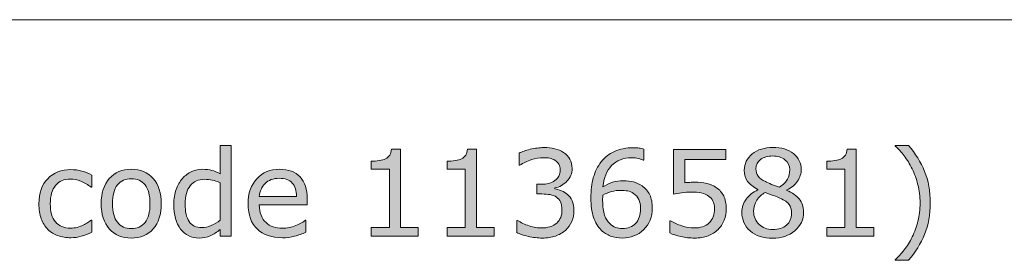
# Model space of a CAD drawing. Units: millimetres. Extents: x -36 to 550, y 5 to 205.
# Drawn here: x 72 to 110, y 196 to 205 of the extents above; entities that cross this region are included whole.
import ezdxf

# ---------------------------------------------------------------- set-up
doc = ezdxf.new("R2010")
doc.units = ezdxf.units.MM
doc.header["$MEASUREMENT"] = 0
doc.layers.add('UPONOR-KAIVO', color=7, linetype='Continuous', lineweight=0)

# ---------------------------------------------------------------- blocks, each defined once
blk = doc.blocks.new('Block_32')
at = {"layer": 'UPONOR-KAIVO', "transparency": 33554687}
h = blk.add_hatch(color=7, dxfattribs=at)
h.dxf.hatch_style = 2
edge = h.paths.add_edge_path()
edge.add_spline(control_points=[(80.122, 197.338), (80.122, 197.338), (80.122, 198.767), (80.122, 198.767), (80.009, 198.818), (79.908, 198.853), (79.819, 198.872), (79.73, 198.891), (79.632, 198.901), (79.527, 198.901), (79.292, 198.901), (79.109, 198.819), (78.978, 198.656), (78.848, 198.492), (78.782, 198.26), (78.782, 197.96), (78.782, 197.665), (78.833, 197.44), (78.934, 197.286), (79.035, 197.132), (79.197, 197.055), (79.42, 197.055), (79.539, 197.055), (79.659, 197.082), (79.781, 197.134), (79.903, 197.187), (80.016, 197.255), (80.122, 197.338)], knot_values=[0, 0, 0, 0, 1, 1, 1, 2, 2, 2, 3, 3, 3, 4, 4, 4, 5, 5, 5, 6, 6, 6, 7, 7, 7, 8, 8, 8, 9, 9, 9, 9], degree=3, periodic=0)
edge = h.paths.add_edge_path()
edge.add_spline(control_points=[(80.541, 196.725), (80.541, 196.725), (80.122, 196.725), (80.122, 196.725), (80.122, 196.725), (80.122, 196.986), (80.122, 196.986), (80.001, 196.882), (79.876, 196.801), (79.745, 196.743), (79.614, 196.685), (79.472, 196.656), (79.319, 196.656), (79.022, 196.656), (78.786, 196.771), (78.612, 197), (78.437, 197.228), (78.35, 197.546), (78.35, 197.951), (78.35, 198.162), (78.38, 198.35), (78.44, 198.515), (78.5, 198.68), (78.582, 198.821), (78.684, 198.937), (78.785, 199.05), (78.903, 199.136), (79.037, 199.195), (79.172, 199.255), (79.311, 199.284), (79.455, 199.284), (79.586, 199.284), (79.702, 199.271), (79.803, 199.243), (79.904, 199.216), (80.01, 199.173), (80.122, 199.115), (80.122, 199.115), (80.122, 200.194), (80.122, 200.194), (80.122, 200.194), (80.541, 200.194), (80.541, 200.194), (80.541, 200.194), (80.541, 196.725), (80.541, 196.725)], knot_values=[0, 0, 0, 0, 1, 1, 1, 2, 2, 2, 3, 3, 3, 4, 4, 4, 5, 5, 5, 6, 6, 6, 7, 7, 7, 8, 8, 8, 9, 9, 9, 10, 10, 10, 11, 11, 11, 12, 12, 12, 13, 13, 13, 14, 14, 14, 15, 15, 15, 15], degree=3, periodic=0)
h = blk.add_hatch(color=7, dxfattribs=at)
h.dxf.hatch_style = 2
edge = h.paths.add_edge_path()
edge.add_spline(control_points=[(87.694, 196.725), (87.694, 196.725), (85.898, 196.725), (85.898, 196.725), (85.898, 196.725), (85.898, 197.064), (85.898, 197.064), (85.898, 197.064), (86.589, 197.064), (86.589, 197.064), (86.589, 197.064), (86.589, 199.289), (86.589, 199.289), (86.589, 199.289), (85.898, 199.289), (85.898, 199.289), (85.898, 199.289), (85.898, 199.592), (85.898, 199.592), (85.991, 199.592), (86.092, 199.6), (86.199, 199.615), (86.306, 199.631), (86.387, 199.654), (86.442, 199.683), (86.51, 199.721), (86.564, 199.768), (86.603, 199.825), (86.643, 199.882), (86.665, 199.959), (86.671, 200.056), (86.671, 200.056), (87.017, 200.056), (87.017, 200.056), (87.017, 200.056), (87.017, 197.064), (87.017, 197.064), (87.017, 197.064), (87.694, 197.064), (87.694, 197.064), (87.694, 197.064), (87.694, 196.725), (87.694, 196.725)], knot_values=[0, 0, 0, 0, 1, 1, 1, 2, 2, 2, 3, 3, 3, 4, 4, 4, 5, 5, 5, 6, 6, 6, 7, 7, 7, 8, 8, 8, 9, 9, 9, 10, 10, 10, 11, 11, 11, 12, 12, 12, 13, 13, 13, 14, 14, 14, 14], degree=3, periodic=0)
h = blk.add_hatch(color=7, dxfattribs=at)
h.dxf.hatch_style = 2
edge = h.paths.add_edge_path()
edge.add_spline(control_points=[(90.597, 196.725), (90.597, 196.725), (88.8, 196.725), (88.8, 196.725), (88.8, 196.725), (88.8, 197.064), (88.8, 197.064), (88.8, 197.064), (89.491, 197.064), (89.491, 197.064), (89.491, 197.064), (89.491, 199.289), (89.491, 199.289), (89.491, 199.289), (88.8, 199.289), (88.8, 199.289), (88.8, 199.289), (88.8, 199.592), (88.8, 199.592), (88.894, 199.592), (88.994, 199.6), (89.101, 199.615), (89.208, 199.631), (89.289, 199.654), (89.344, 199.683), (89.412, 199.721), (89.466, 199.768), (89.506, 199.825), (89.545, 199.882), (89.568, 199.959), (89.574, 200.056), (89.574, 200.056), (89.919, 200.056), (89.919, 200.056), (89.919, 200.056), (89.919, 197.064), (89.919, 197.064), (89.919, 197.064), (90.597, 197.064), (90.597, 197.064), (90.597, 197.064), (90.597, 196.725), (90.597, 196.725)], knot_values=[0, 0, 0, 0, 1, 1, 1, 2, 2, 2, 3, 3, 3, 4, 4, 4, 5, 5, 5, 6, 6, 6, 7, 7, 7, 8, 8, 8, 9, 9, 9, 10, 10, 10, 11, 11, 11, 12, 12, 12, 13, 13, 13, 14, 14, 14, 14], degree=3, periodic=0)
h = blk.add_hatch(color=7, dxfattribs=at)
h.dxf.hatch_style = 2
edge = h.paths.add_edge_path()
edge.add_spline(control_points=[(93.397, 198.324), (93.468, 198.26), (93.527, 198.179), (93.573, 198.083), (93.619, 197.986), (93.642, 197.861), (93.642, 197.708), (93.642, 197.557), (93.615, 197.418), (93.56, 197.291), (93.505, 197.165), (93.427, 197.055), (93.328, 196.962), (93.216, 196.858), (93.085, 196.781), (92.934, 196.731), (92.783, 196.681), (92.618, 196.656), (92.438, 196.656), (92.254, 196.656), (92.073, 196.678), (91.894, 196.722), (91.716, 196.766), (91.57, 196.814), (91.455, 196.866), (91.455, 196.866), (91.455, 197.332), (91.455, 197.332), (91.455, 197.332), (91.489, 197.332), (91.489, 197.332), (91.615, 197.248), (91.764, 197.179), (91.935, 197.124), (92.105, 197.069), (92.27, 197.042), (92.43, 197.042), (92.523, 197.042), (92.623, 197.057), (92.728, 197.089), (92.834, 197.12), (92.919, 197.166), (92.985, 197.227), (93.053, 197.292), (93.104, 197.364), (93.137, 197.443), (93.171, 197.522), (93.187, 197.621), (93.187, 197.742), (93.187, 197.861), (93.168, 197.959), (93.131, 198.037), (93.093, 198.115), (93.04, 198.177), (92.973, 198.221), (92.906, 198.267), (92.826, 198.299), (92.73, 198.316), (92.635, 198.333), (92.533, 198.341), (92.423, 198.341), (92.423, 198.341), (92.222, 198.341), (92.222, 198.341), (92.222, 198.341), (92.222, 198.712), (92.222, 198.712), (92.222, 198.712), (92.378, 198.712), (92.378, 198.712), (92.604, 198.712), (92.784, 198.759), (92.919, 198.853), (93.053, 198.947), (93.12, 199.085), (93.12, 199.267), (93.12, 199.347), (93.103, 199.417), (93.069, 199.477), (93.035, 199.538), (92.987, 199.587), (92.927, 199.626), (92.863, 199.664), (92.794, 199.691), (92.721, 199.706), (92.649, 199.721), (92.566, 199.728), (92.474, 199.728), (92.333, 199.728), (92.183, 199.703), (92.024, 199.652), (91.865, 199.602), (91.715, 199.53), (91.573, 199.438), (91.573, 199.438), (91.551, 199.438), (91.551, 199.438), (91.551, 199.438), (91.551, 199.904), (91.551, 199.904), (91.657, 199.956), (91.797, 200.004), (91.974, 200.048), (92.15, 200.092), (92.32, 200.114), (92.485, 200.114), (92.647, 200.114), (92.79, 200.099), (92.913, 200.069), (93.037, 200.039), (93.148, 199.992), (93.248, 199.926), (93.355, 199.855), (93.435, 199.769), (93.491, 199.668), (93.546, 199.567), (93.573, 199.449), (93.573, 199.313), (93.573, 199.129), (93.508, 198.968), (93.378, 198.831), (93.248, 198.693), (93.094, 198.607), (92.918, 198.571), (92.918, 198.571), (92.918, 198.54), (92.918, 198.54), (92.989, 198.528), (93.071, 198.503), (93.163, 198.465), (93.255, 198.427), (93.333, 198.38), (93.397, 198.324)], knot_values=[0, 0, 0, 0, 1, 1, 1, 2, 2, 2, 3, 3, 3, 4, 4, 4, 5, 5, 5, 6, 6, 6, 7, 7, 7, 8, 8, 8, 9, 9, 9, 10, 10, 10, 11, 11, 11, 12, 12, 12, 13, 13, 13, 14, 14, 14, 15, 15, 15, 16, 16, 16, 17, 17, 17, 18, 18, 18, 19, 19, 19, 20, 20, 20, 21, 21, 21, 22, 22, 22, 23, 23, 23, 24, 24, 24, 25, 25, 25, 26, 26, 26, 27, 27, 27, 28, 28, 28, 29, 29, 29, 30, 30, 30, 31, 31, 31, 32, 32, 32, 33, 33, 33, 34, 34, 34, 35, 35, 35, 36, 36, 36, 37, 37, 37, 38, 38, 38, 39, 39, 39, 40, 40, 40, 41, 41, 41, 42, 42, 42, 43, 43, 43, 44, 44, 44, 44], degree=3, periodic=0)
h = blk.add_hatch(color=7, dxfattribs=at)
h.dxf.hatch_style = 2
edge = h.paths.add_edge_path()
edge.add_spline(control_points=[(96.188, 197.784), (96.188, 197.922), (96.167, 198.037), (96.126, 198.127), (96.086, 198.218), (96.018, 198.297), (95.925, 198.364), (95.856, 198.411), (95.781, 198.442), (95.697, 198.457), (95.614, 198.472), (95.527, 198.48), (95.437, 198.48), (95.31, 198.48), (95.193, 198.465), (95.084, 198.435), (94.976, 198.405), (94.864, 198.359), (94.75, 198.297), (94.747, 198.264), (94.745, 198.233), (94.743, 198.202), (94.742, 198.172), (94.741, 198.133), (94.741, 198.087), (94.741, 197.853), (94.765, 197.667), (94.814, 197.531), (94.862, 197.395), (94.928, 197.288), (95.013, 197.209), (95.081, 197.144), (95.155, 197.096), (95.235, 197.065), (95.314, 197.035), (95.401, 197.019), (95.494, 197.019), (95.71, 197.019), (95.879, 197.085), (96.003, 197.217), (96.126, 197.348), (96.188, 197.537), (96.188, 197.784)], knot_values=[0, 0, 0, 0, 1, 1, 1, 2, 2, 2, 3, 3, 3, 4, 4, 4, 5, 5, 5, 6, 6, 6, 7, 7, 7, 8, 8, 8, 9, 9, 9, 10, 10, 10, 11, 11, 11, 12, 12, 12, 13, 13, 13, 14, 14, 14, 14], degree=3, periodic=0)
edge = h.paths.add_edge_path()
edge.add_spline(control_points=[(96.64, 197.802), (96.64, 197.465), (96.529, 197.189), (96.307, 196.976), (96.085, 196.763), (95.812, 196.656), (95.49, 196.656), (95.326, 196.656), (95.178, 196.682), (95.044, 196.732), (94.91, 196.782), (94.792, 196.858), (94.69, 196.957), (94.562, 197.08), (94.463, 197.244), (94.394, 197.448), (94.325, 197.651), (94.291, 197.896), (94.291, 198.183), (94.291, 198.477), (94.322, 198.738), (94.385, 198.966), (94.449, 199.193), (94.549, 199.395), (94.688, 199.572), (94.818, 199.74), (94.987, 199.871), (95.194, 199.965), (95.4, 200.06), (95.641, 200.107), (95.916, 200.107), (96.003, 200.107), (96.077, 200.103), (96.136, 200.096), (96.196, 200.088), (96.256, 200.075), (96.317, 200.056), (96.317, 200.056), (96.317, 199.63), (96.317, 199.63), (96.317, 199.63), (96.295, 199.63), (96.295, 199.63), (96.253, 199.652), (96.19, 199.673), (96.106, 199.693), (96.022, 199.714), (95.937, 199.724), (95.849, 199.724), (95.529, 199.724), (95.274, 199.624), (95.084, 199.424), (94.894, 199.224), (94.783, 198.954), (94.752, 198.613), (94.877, 198.689), (95, 198.747), (95.121, 198.786), (95.242, 198.826), (95.382, 198.845), (95.541, 198.845), (95.683, 198.845), (95.807, 198.832), (95.915, 198.806), (96.022, 198.78), (96.133, 198.728), (96.246, 198.649), (96.377, 198.558), (96.475, 198.444), (96.541, 198.306), (96.607, 198.168), (96.64, 198), (96.64, 197.802)], knot_values=[0, 0, 0, 0, 1, 1, 1, 2, 2, 2, 3, 3, 3, 4, 4, 4, 5, 5, 5, 6, 6, 6, 7, 7, 7, 8, 8, 8, 9, 9, 9, 10, 10, 10, 11, 11, 11, 12, 12, 12, 13, 13, 13, 14, 14, 14, 15, 15, 15, 16, 16, 16, 17, 17, 17, 18, 18, 18, 19, 19, 19, 20, 20, 20, 21, 21, 21, 22, 22, 22, 23, 23, 23, 24, 24, 24, 24], degree=3, periodic=0)
h = blk.add_hatch(color=7, dxfattribs=at)
h.dxf.hatch_style = 2
edge = h.paths.add_edge_path()
edge.add_spline(control_points=[(99.467, 197.78), (99.467, 197.625), (99.439, 197.477), (99.382, 197.336), (99.326, 197.195), (99.249, 197.076), (99.15, 196.979), (99.043, 196.875), (98.916, 196.796), (98.768, 196.74), (98.62, 196.684), (98.449, 196.656), (98.254, 196.656), (98.073, 196.656), (97.898, 196.675), (97.73, 196.713), (97.563, 196.751), (97.421, 196.797), (97.305, 196.85), (97.305, 196.85), (97.305, 197.32), (97.305, 197.32), (97.305, 197.32), (97.336, 197.32), (97.336, 197.32), (97.458, 197.243), (97.6, 197.177), (97.764, 197.123), (97.927, 197.069), (98.088, 197.042), (98.245, 197.042), (98.351, 197.042), (98.453, 197.057), (98.552, 197.087), (98.651, 197.116), (98.739, 197.168), (98.816, 197.242), (98.881, 197.306), (98.931, 197.383), (98.964, 197.472), (98.998, 197.561), (99.014, 197.665), (99.014, 197.782), (99.014, 197.896), (98.995, 197.993), (98.955, 198.072), (98.916, 198.151), (98.861, 198.214), (98.792, 198.261), (98.714, 198.318), (98.62, 198.357), (98.51, 198.38), (98.399, 198.404), (98.275, 198.415), (98.138, 198.415), (98.008, 198.415), (97.882, 198.406), (97.761, 198.388), (97.639, 198.37), (97.535, 198.353), (97.447, 198.335), (97.447, 198.335), (97.447, 200.045), (97.447, 200.045), (97.447, 200.045), (99.445, 200.045), (99.445, 200.045), (99.445, 200.045), (99.445, 199.654), (99.445, 199.654), (99.445, 199.654), (97.878, 199.654), (97.878, 199.654), (97.878, 199.654), (97.878, 198.772), (97.878, 198.772), (97.941, 198.778), (98.007, 198.782), (98.074, 198.785), (98.141, 198.788), (98.199, 198.79), (98.248, 198.79), (98.427, 198.79), (98.585, 198.774), (98.72, 198.744), (98.855, 198.713), (98.979, 198.66), (99.092, 198.582), (99.211, 198.501), (99.303, 198.395), (99.369, 198.266), (99.434, 198.136), (99.467, 197.974), (99.467, 197.78)], knot_values=[0, 0, 0, 0, 1, 1, 1, 2, 2, 2, 3, 3, 3, 4, 4, 4, 5, 5, 5, 6, 6, 6, 7, 7, 7, 8, 8, 8, 9, 9, 9, 10, 10, 10, 11, 11, 11, 12, 12, 12, 13, 13, 13, 14, 14, 14, 15, 15, 15, 16, 16, 16, 17, 17, 17, 18, 18, 18, 19, 19, 19, 20, 20, 20, 21, 21, 21, 22, 22, 22, 23, 23, 23, 24, 24, 24, 25, 25, 25, 26, 26, 26, 27, 27, 27, 28, 28, 28, 29, 29, 29, 30, 30, 30, 31, 31, 31, 31], degree=3, periodic=0)
h = blk.add_hatch(color=7, dxfattribs=at)
h.dxf.hatch_style = 2
edge = h.paths.add_edge_path()
edge.add_spline(control_points=[(101.892, 199.271), (101.892, 199.43), (101.831, 199.557), (101.709, 199.651), (101.586, 199.745), (101.429, 199.793), (101.239, 199.793), (101.052, 199.793), (100.899, 199.748), (100.779, 199.659), (100.659, 199.57), (100.6, 199.449), (100.6, 199.298), (100.6, 199.191), (100.63, 199.098), (100.69, 199.02), (100.75, 198.942), (100.841, 198.873), (100.963, 198.812), (101.018, 198.785), (101.097, 198.75), (101.2, 198.707), (101.304, 198.664), (101.404, 198.628), (101.502, 198.6), (101.649, 198.698), (101.751, 198.8), (101.808, 198.906), (101.864, 199.011), (101.892, 199.133), (101.892, 199.271)], knot_values=[0, 0, 0, 0, 1, 1, 1, 2, 2, 2, 3, 3, 3, 4, 4, 4, 5, 5, 5, 6, 6, 6, 7, 7, 7, 8, 8, 8, 9, 9, 9, 10, 10, 10, 10], degree=3, periodic=0)
edge = h.paths.add_edge_path()
edge.add_spline(control_points=[(101.962, 197.608), (101.962, 197.745), (101.931, 197.854), (101.871, 197.937), (101.811, 198.019), (101.693, 198.102), (101.518, 198.185), (101.448, 198.218), (101.372, 198.249), (101.288, 198.277), (101.205, 198.305), (101.094, 198.344), (100.956, 198.395), (100.822, 198.322), (100.715, 198.223), (100.634, 198.099), (100.553, 197.974), (100.513, 197.832), (100.513, 197.675), (100.513, 197.474), (100.582, 197.309), (100.72, 197.178), (100.858, 197.047), (101.033, 196.982), (101.246, 196.982), (101.463, 196.982), (101.636, 197.037), (101.767, 197.149), (101.896, 197.26), (101.962, 197.413), (101.962, 197.608)], knot_values=[0, 0, 0, 0, 1, 1, 1, 2, 2, 2, 3, 3, 3, 4, 4, 4, 5, 5, 5, 6, 6, 6, 7, 7, 7, 8, 8, 8, 9, 9, 9, 10, 10, 10, 10], degree=3, periodic=0)
edge = h.paths.add_edge_path()
edge.add_spline(control_points=[(102.421, 197.65), (102.421, 197.363), (102.309, 197.125), (102.085, 196.935), (101.862, 196.745), (101.58, 196.649), (101.242, 196.649), (100.882, 196.649), (100.595, 196.742), (100.382, 196.928), (100.169, 197.114), (100.062, 197.352), (100.062, 197.642), (100.062, 197.826), (100.116, 197.993), (100.223, 198.142), (100.33, 198.291), (100.481, 198.41), (100.675, 198.497), (100.675, 198.497), (100.675, 198.511), (100.675, 198.511), (100.497, 198.606), (100.365, 198.71), (100.28, 198.823), (100.194, 198.936), (100.152, 199.077), (100.152, 199.247), (100.152, 199.496), (100.254, 199.704), (100.459, 199.871), (100.664, 200.037), (100.925, 200.12), (101.242, 200.12), (101.573, 200.12), (101.837, 200.041), (102.035, 199.882), (102.233, 199.723), (102.332, 199.521), (102.332, 199.276), (102.332, 199.125), (102.285, 198.978), (102.191, 198.833), (102.097, 198.688), (101.96, 198.575), (101.779, 198.493), (101.779, 198.493), (101.779, 198.48), (101.779, 198.48), (101.987, 198.39), (102.146, 198.281), (102.256, 198.15), (102.366, 198.019), (102.421, 197.853), (102.421, 197.65)], knot_values=[0, 0, 0, 0, 1, 1, 1, 2, 2, 2, 3, 3, 3, 4, 4, 4, 5, 5, 5, 6, 6, 6, 7, 7, 7, 8, 8, 8, 9, 9, 9, 10, 10, 10, 11, 11, 11, 12, 12, 12, 13, 13, 13, 14, 14, 14, 15, 15, 15, 16, 16, 16, 17, 17, 17, 18, 18, 18, 18], degree=3, periodic=0)
h = blk.add_hatch(color=7, dxfattribs=at)
h.dxf.hatch_style = 2
edge = h.paths.add_edge_path()
edge.add_spline(control_points=[(105.109, 196.725), (105.109, 196.725), (103.312, 196.725), (103.312, 196.725), (103.312, 196.725), (103.312, 197.064), (103.312, 197.064), (103.312, 197.064), (104.003, 197.064), (104.003, 197.064), (104.003, 197.064), (104.003, 199.289), (104.003, 199.289), (104.003, 199.289), (103.312, 199.289), (103.312, 199.289), (103.312, 199.289), (103.312, 199.592), (103.312, 199.592), (103.406, 199.592), (103.506, 199.6), (103.613, 199.615), (103.72, 199.631), (103.801, 199.654), (103.856, 199.683), (103.925, 199.721), (103.978, 199.768), (104.018, 199.825), (104.057, 199.882), (104.08, 199.959), (104.086, 200.056), (104.086, 200.056), (104.431, 200.056), (104.431, 200.056), (104.431, 200.056), (104.431, 197.064), (104.431, 197.064), (104.431, 197.064), (105.109, 197.064), (105.109, 197.064), (105.109, 197.064), (105.109, 196.725), (105.109, 196.725)], knot_values=[0, 0, 0, 0, 1, 1, 1, 2, 2, 2, 3, 3, 3, 4, 4, 4, 5, 5, 5, 6, 6, 6, 7, 7, 7, 8, 8, 8, 9, 9, 9, 10, 10, 10, 11, 11, 11, 12, 12, 12, 13, 13, 13, 14, 14, 14, 14], degree=3, periodic=0)
h = blk.add_hatch(color=7, dxfattribs=at)
h.dxf.hatch_style = 2
edge = h.paths.add_edge_path()
edge.add_spline(control_points=[(107.265, 198), (107.265, 197.553), (107.192, 197.151), (107.046, 196.794), (106.901, 196.438), (106.696, 196.109), (106.433, 195.807), (106.433, 195.807), (105.923, 195.807), (105.923, 195.807), (105.923, 195.807), (105.923, 195.829), (105.923, 195.829), (106.037, 195.932), (106.152, 196.057), (106.267, 196.205), (106.382, 196.353), (106.484, 196.518), (106.571, 196.701), (106.664, 196.891), (106.737, 197.092), (106.791, 197.303), (106.845, 197.514), (106.872, 197.746), (106.872, 198), (106.872, 198.244), (106.845, 198.476), (106.79, 198.696), (106.735, 198.916), (106.662, 199.117), (106.571, 199.3), (106.478, 199.489), (106.376, 199.654), (106.267, 199.796), (106.158, 199.938), (106.043, 200.063), (105.923, 200.172), (105.923, 200.172), (105.923, 200.194), (105.923, 200.194), (105.923, 200.194), (106.433, 200.194), (106.433, 200.194), (106.696, 199.892), (106.901, 199.563), (107.046, 199.206), (107.192, 198.85), (107.265, 198.448), (107.265, 198)], knot_values=[0, 0, 0, 0, 1, 1, 1, 2, 2, 2, 3, 3, 3, 4, 4, 4, 5, 5, 5, 6, 6, 6, 7, 7, 7, 8, 8, 8, 9, 9, 9, 10, 10, 10, 11, 11, 11, 12, 12, 12, 13, 13, 13, 14, 14, 14, 15, 15, 15, 16, 16, 16, 16], degree=3, periodic=0)
h = blk.add_hatch(color=7, dxfattribs=at)
h.dxf.hatch_style = 2
edge = h.paths.add_edge_path()
edge.add_spline(control_points=[(75.213, 196.881), (75.073, 196.815), (74.941, 196.762), (74.815, 196.725), (74.69, 196.688), (74.556, 196.669), (74.415, 196.669), (74.235, 196.669), (74.07, 196.696), (73.92, 196.749), (73.77, 196.801), (73.641, 196.881), (73.535, 196.988), (73.426, 197.095), (73.342, 197.231), (73.283, 197.394), (73.223, 197.557), (73.193, 197.748), (73.193, 197.967), (73.193, 198.374), (73.305, 198.694), (73.529, 198.925), (73.753, 199.157), (74.048, 199.273), (74.415, 199.273), (74.558, 199.273), (74.698, 199.253), (74.835, 199.213), (74.973, 199.173), (75.099, 199.124), (75.213, 199.066), (75.213, 199.066), (75.213, 198.6), (75.213, 198.6), (75.213, 198.6), (75.191, 198.6), (75.191, 198.6), (75.063, 198.7), (74.931, 198.776), (74.795, 198.83), (74.659, 198.883), (74.527, 198.91), (74.397, 198.91), (74.159, 198.91), (73.972, 198.83), (73.834, 198.67), (73.697, 198.511), (73.628, 198.276), (73.628, 197.967), (73.628, 197.667), (73.695, 197.436), (73.83, 197.275), (73.964, 197.114), (74.153, 197.033), (74.397, 197.033), (74.482, 197.033), (74.568, 197.044), (74.656, 197.066), (74.743, 197.089), (74.822, 197.118), (74.892, 197.153), (74.953, 197.185), (75.01, 197.218), (75.064, 197.253), (75.117, 197.287), (75.16, 197.317), (75.191, 197.343), (75.191, 197.343), (75.213, 197.343), (75.213, 197.343), (75.213, 197.343), (75.213, 196.881), (75.213, 196.881)], knot_values=[0, 0, 0, 0, 1, 1, 1, 2, 2, 2, 3, 3, 3, 4, 4, 4, 5, 5, 5, 6, 6, 6, 7, 7, 7, 8, 8, 8, 9, 9, 9, 10, 10, 10, 11, 11, 11, 12, 12, 12, 13, 13, 13, 14, 14, 14, 15, 15, 15, 16, 16, 16, 17, 17, 17, 18, 18, 18, 19, 19, 19, 20, 20, 20, 21, 21, 21, 22, 22, 22, 23, 23, 23, 24, 24, 24, 24], degree=3, periodic=0)
h = blk.add_hatch(color=7, dxfattribs=at)
h.dxf.hatch_style = 2
edge = h.paths.add_edge_path()
edge.add_spline(control_points=[(77.44, 197.969), (77.44, 198.292), (77.377, 198.531), (77.251, 198.688), (77.124, 198.845), (76.949, 198.923), (76.725, 198.923), (76.497, 198.923), (76.321, 198.845), (76.195, 198.688), (76.07, 198.531), (76.007, 198.292), (76.007, 197.969), (76.007, 197.657), (76.07, 197.42), (76.196, 197.259), (76.323, 197.098), (76.499, 197.017), (76.725, 197.017), (76.948, 197.017), (77.123, 197.097), (77.25, 197.257), (77.377, 197.417), (77.44, 197.654), (77.44, 197.969)], knot_values=[0, 0, 0, 0, 1, 1, 1, 2, 2, 2, 3, 3, 3, 4, 4, 4, 5, 5, 5, 6, 6, 6, 7, 7, 7, 8, 8, 8, 8], degree=3, periodic=0)
edge = h.paths.add_edge_path()
edge.add_spline(control_points=[(77.873, 197.969), (77.873, 197.563), (77.769, 197.243), (77.561, 197.008), (77.353, 196.774), (77.074, 196.656), (76.725, 196.656), (76.372, 196.656), (76.093, 196.774), (75.885, 197.008), (75.678, 197.243), (75.574, 197.563), (75.574, 197.969), (75.574, 198.375), (75.678, 198.696), (75.885, 198.931), (76.093, 199.167), (76.372, 199.284), (76.725, 199.284), (77.074, 199.284), (77.353, 199.167), (77.561, 198.931), (77.769, 198.696), (77.873, 198.375), (77.873, 197.969)], knot_values=[0, 0, 0, 0, 1, 1, 1, 2, 2, 2, 3, 3, 3, 4, 4, 4, 5, 5, 5, 6, 6, 6, 7, 7, 7, 8, 8, 8, 8], degree=3, periodic=0)
h = blk.add_hatch(color=7, dxfattribs=at)
h.dxf.hatch_style = 2
edge = h.paths.add_edge_path()
edge.add_spline(control_points=[(83.042, 198.248), (83.041, 198.468), (82.985, 198.638), (82.876, 198.758), (82.767, 198.879), (82.601, 198.939), (82.378, 198.939), (82.153, 198.939), (81.975, 198.873), (81.842, 198.74), (81.709, 198.608), (81.633, 198.444), (81.616, 198.248), (81.616, 198.248), (83.042, 198.248), (83.042, 198.248)], knot_values=[0, 0, 0, 0, 1, 1, 1, 2, 2, 2, 3, 3, 3, 4, 4, 4, 5, 5, 5, 5], degree=3, periodic=0)
edge = h.paths.add_edge_path()
edge.add_spline(control_points=[(83.45, 197.927), (83.45, 197.927), (81.616, 197.927), (81.616, 197.927), (81.616, 197.774), (81.638, 197.64), (81.685, 197.527), (81.731, 197.413), (81.794, 197.32), (81.874, 197.247), (81.951, 197.176), (82.043, 197.122), (82.149, 197.087), (82.256, 197.051), (82.373, 197.033), (82.5, 197.033), (82.67, 197.033), (82.84, 197.067), (83.012, 197.134), (83.184, 197.202), (83.306, 197.268), (83.379, 197.334), (83.379, 197.334), (83.401, 197.334), (83.401, 197.334), (83.401, 197.334), (83.401, 196.877), (83.401, 196.877), (83.26, 196.817), (83.116, 196.768), (82.969, 196.728), (82.821, 196.687), (82.667, 196.667), (82.505, 196.667), (82.092, 196.667), (81.769, 196.779), (81.537, 197.003), (81.306, 197.227), (81.19, 197.544), (81.19, 197.956), (81.19, 198.363), (81.301, 198.686), (81.523, 198.925), (81.745, 199.165), (82.038, 199.284), (82.4, 199.284), (82.736, 199.284), (82.995, 199.186), (83.177, 198.99), (83.359, 198.794), (83.45, 198.515), (83.45, 198.154), (83.45, 198.154), (83.45, 197.927), (83.45, 197.927)], knot_values=[0, 0, 0, 0, 1, 1, 1, 2, 2, 2, 3, 3, 3, 4, 4, 4, 5, 5, 5, 6, 6, 6, 7, 7, 7, 8, 8, 8, 9, 9, 9, 10, 10, 10, 11, 11, 11, 12, 12, 12, 13, 13, 13, 14, 14, 14, 15, 15, 15, 16, 16, 16, 17, 17, 17, 18, 18, 18, 18], degree=3, periodic=0)
at = {"layer": 'UPONOR-KAIVO'}
for points, knots in [([(80.541, 196.725), (80.541, 196.725), (80.122, 196.725), (80.122, 196.725), (80.122, 196.725), (80.122, 196.986), (80.122, 196.986), (80.001, 196.882), (79.876, 196.801), (79.745, 196.743), (79.614, 196.685), (79.472, 196.656), (79.319, 196.656), (79.022, 196.656), (78.786, 196.771), (78.612, 197), (78.437, 197.228), (78.35, 197.546), (78.35, 197.951), (78.35, 198.162), (78.38, 198.35), (78.44, 198.515), (78.5, 198.68), (78.582, 198.821), (78.684, 198.937), (78.785, 199.05), (78.903, 199.136), (79.037, 199.195), (79.172, 199.255), (79.311, 199.284), (79.455, 199.284), (79.586, 199.284), (79.702, 199.271), (79.803, 199.243), (79.904, 199.216), (80.01, 199.173), (80.122, 199.115), (80.122, 199.115), (80.122, 200.194), (80.122, 200.194), (80.122, 200.194), (80.541, 200.194), (80.541, 200.194), (80.541, 200.194), (80.541, 196.725), (80.541, 196.725)], [0, 0, 0, 0, 1, 1, 1, 2, 2, 2, 3, 3, 3, 4, 4, 4, 5, 5, 5, 6, 6, 6, 7, 7, 7, 8, 8, 8, 9, 9, 9, 10, 10, 10, 11, 11, 11, 12, 12, 12, 13, 13, 13, 14, 14, 14, 15, 15, 15, 15]), ([(87.694, 196.725), (87.694, 196.725), (85.898, 196.725), (85.898, 196.725), (85.898, 196.725), (85.898, 197.064), (85.898, 197.064), (85.898, 197.064), (86.589, 197.064), (86.589, 197.064), (86.589, 197.064), (86.589, 199.289), (86.589, 199.289), (86.589, 199.289), (85.898, 199.289), (85.898, 199.289), (85.898, 199.289), (85.898, 199.592), (85.898, 199.592), (85.991, 199.592), (86.092, 199.6), (86.199, 199.615), (86.306, 199.631), (86.387, 199.654), (86.442, 199.683), (86.51, 199.721), (86.564, 199.768), (86.603, 199.825), (86.643, 199.882), (86.665, 199.959), (86.671, 200.056), (86.671, 200.056), (87.017, 200.056), (87.017, 200.056), (87.017, 200.056), (87.017, 197.064), (87.017, 197.064), (87.017, 197.064), (87.694, 197.064), (87.694, 197.064), (87.694, 197.064), (87.694, 196.725), (87.694, 196.725)], [0, 0, 0, 0, 1, 1, 1, 2, 2, 2, 3, 3, 3, 4, 4, 4, 5, 5, 5, 6, 6, 6, 7, 7, 7, 8, 8, 8, 9, 9, 9, 10, 10, 10, 11, 11, 11, 12, 12, 12, 13, 13, 13, 14, 14, 14, 14]), ([(90.597, 196.725), (90.597, 196.725), (88.8, 196.725), (88.8, 196.725), (88.8, 196.725), (88.8, 197.064), (88.8, 197.064), (88.8, 197.064), (89.491, 197.064), (89.491, 197.064), (89.491, 197.064), (89.491, 199.289), (89.491, 199.289), (89.491, 199.289), (88.8, 199.289), (88.8, 199.289), (88.8, 199.289), (88.8, 199.592), (88.8, 199.592), (88.894, 199.592), (88.994, 199.6), (89.101, 199.615), (89.208, 199.631), (89.289, 199.654), (89.344, 199.683), (89.412, 199.721), (89.466, 199.768), (89.506, 199.825), (89.545, 199.882), (89.568, 199.959), (89.574, 200.056), (89.574, 200.056), (89.919, 200.056), (89.919, 200.056), (89.919, 200.056), (89.919, 197.064), (89.919, 197.064), (89.919, 197.064), (90.597, 197.064), (90.597, 197.064), (90.597, 197.064), (90.597, 196.725), (90.597, 196.725)], [0, 0, 0, 0, 1, 1, 1, 2, 2, 2, 3, 3, 3, 4, 4, 4, 5, 5, 5, 6, 6, 6, 7, 7, 7, 8, 8, 8, 9, 9, 9, 10, 10, 10, 11, 11, 11, 12, 12, 12, 13, 13, 13, 14, 14, 14, 14]), ([(93.397, 198.324), (93.468, 198.26), (93.527, 198.179), (93.573, 198.083), (93.619, 197.986), (93.642, 197.861), (93.642, 197.708), (93.642, 197.557), (93.615, 197.418), (93.56, 197.291), (93.505, 197.165), (93.427, 197.055), (93.328, 196.962), (93.216, 196.858), (93.085, 196.781), (92.934, 196.731), (92.783, 196.681), (92.618, 196.656), (92.438, 196.656), (92.254, 196.656), (92.073, 196.678), (91.894, 196.722), (91.716, 196.766), (91.57, 196.814), (91.455, 196.866), (91.455, 196.866), (91.455, 197.332), (91.455, 197.332), (91.455, 197.332), (91.489, 197.332), (91.489, 197.332), (91.615, 197.248), (91.764, 197.179), (91.935, 197.124), (92.105, 197.069), (92.27, 197.042), (92.43, 197.042), (92.523, 197.042), (92.623, 197.057), (92.728, 197.089), (92.834, 197.12), (92.919, 197.166), (92.985, 197.227), (93.053, 197.292), (93.104, 197.364), (93.137, 197.443), (93.171, 197.522), (93.187, 197.621), (93.187, 197.742), (93.187, 197.861), (93.168, 197.959), (93.131, 198.037), (93.093, 198.115), (93.04, 198.177), (92.973, 198.221), (92.906, 198.267), (92.826, 198.299), (92.73, 198.316), (92.635, 198.333), (92.533, 198.341), (92.423, 198.341), (92.423, 198.341), (92.222, 198.341), (92.222, 198.341), (92.222, 198.341), (92.222, 198.712), (92.222, 198.712), (92.222, 198.712), (92.378, 198.712), (92.378, 198.712), (92.604, 198.712), (92.784, 198.759), (92.919, 198.853), (93.053, 198.947), (93.12, 199.085), (93.12, 199.267), (93.12, 199.347), (93.103, 199.417), (93.069, 199.477), (93.035, 199.538), (92.987, 199.587), (92.927, 199.626), (92.863, 199.664), (92.794, 199.691), (92.721, 199.706), (92.649, 199.721), (92.566, 199.728), (92.474, 199.728), (92.333, 199.728), (92.183, 199.703), (92.024, 199.652), (91.865, 199.602), (91.715, 199.53), (91.573, 199.438), (91.573, 199.438), (91.551, 199.438), (91.551, 199.438), (91.551, 199.438), (91.551, 199.904), (91.551, 199.904), (91.657, 199.956), (91.797, 200.004), (91.974, 200.048), (92.15, 200.092), (92.32, 200.114), (92.485, 200.114), (92.647, 200.114), (92.79, 200.099), (92.913, 200.069), (93.037, 200.039), (93.148, 199.992), (93.248, 199.926), (93.355, 199.855), (93.435, 199.769), (93.491, 199.668), (93.546, 199.567), (93.573, 199.449), (93.573, 199.313), (93.573, 199.129), (93.508, 198.968), (93.378, 198.831), (93.248, 198.693), (93.094, 198.607), (92.918, 198.571), (92.918, 198.571), (92.918, 198.54), (92.918, 198.54), (92.989, 198.528), (93.071, 198.503), (93.163, 198.465), (93.255, 198.427), (93.333, 198.38), (93.397, 198.324)], [0, 0, 0, 0, 1, 1, 1, 2, 2, 2, 3, 3, 3, 4, 4, 4, 5, 5, 5, 6, 6, 6, 7, 7, 7, 8, 8, 8, 9, 9, 9, 10, 10, 10, 11, 11, 11, 12, 12, 12, 13, 13, 13, 14, 14, 14, 15, 15, 15, 16, 16, 16, 17, 17, 17, 18, 18, 18, 19, 19, 19, 20, 20, 20, 21, 21, 21, 22, 22, 22, 23, 23, 23, 24, 24, 24, 25, 25, 25, 26, 26, 26, 27, 27, 27, 28, 28, 28, 29, 29, 29, 30, 30, 30, 31, 31, 31, 32, 32, 32, 33, 33, 33, 34, 34, 34, 35, 35, 35, 36, 36, 36, 37, 37, 37, 38, 38, 38, 39, 39, 39, 40, 40, 40, 41, 41, 41, 42, 42, 42, 43, 43, 43, 44, 44, 44, 44]), ([(96.64, 197.802), (96.64, 197.465), (96.529, 197.189), (96.307, 196.976), (96.085, 196.763), (95.812, 196.656), (95.49, 196.656), (95.326, 196.656), (95.178, 196.682), (95.044, 196.732), (94.91, 196.782), (94.792, 196.858), (94.69, 196.957), (94.562, 197.08), (94.463, 197.244), (94.394, 197.448), (94.325, 197.651), (94.291, 197.896), (94.291, 198.183), (94.291, 198.477), (94.322, 198.738), (94.385, 198.966), (94.449, 199.193), (94.549, 199.395), (94.688, 199.572), (94.818, 199.74), (94.987, 199.871), (95.194, 199.965), (95.4, 200.06), (95.641, 200.107), (95.916, 200.107), (96.003, 200.107), (96.077, 200.103), (96.136, 200.096), (96.196, 200.088), (96.256, 200.075), (96.317, 200.056), (96.317, 200.056), (96.317, 199.63), (96.317, 199.63), (96.317, 199.63), (96.295, 199.63), (96.295, 199.63), (96.253, 199.652), (96.19, 199.673), (96.106, 199.693), (96.022, 199.714), (95.937, 199.724), (95.849, 199.724), (95.529, 199.724), (95.274, 199.624), (95.084, 199.424), (94.894, 199.224), (94.783, 198.954), (94.752, 198.613), (94.877, 198.689), (95, 198.747), (95.121, 198.786), (95.242, 198.826), (95.382, 198.845), (95.541, 198.845), (95.683, 198.845), (95.807, 198.832), (95.915, 198.806), (96.022, 198.78), (96.133, 198.728), (96.246, 198.649), (96.377, 198.558), (96.475, 198.444), (96.541, 198.306), (96.607, 198.168), (96.64, 198), (96.64, 197.802)], [0, 0, 0, 0, 1, 1, 1, 2, 2, 2, 3, 3, 3, 4, 4, 4, 5, 5, 5, 6, 6, 6, 7, 7, 7, 8, 8, 8, 9, 9, 9, 10, 10, 10, 11, 11, 11, 12, 12, 12, 13, 13, 13, 14, 14, 14, 15, 15, 15, 16, 16, 16, 17, 17, 17, 18, 18, 18, 19, 19, 19, 20, 20, 20, 21, 21, 21, 22, 22, 22, 23, 23, 23, 24, 24, 24, 24]), ([(99.467, 197.78), (99.467, 197.625), (99.439, 197.477), (99.382, 197.336), (99.326, 197.195), (99.249, 197.076), (99.15, 196.979), (99.043, 196.875), (98.916, 196.796), (98.768, 196.74), (98.62, 196.684), (98.449, 196.656), (98.254, 196.656), (98.073, 196.656), (97.898, 196.675), (97.73, 196.713), (97.563, 196.751), (97.421, 196.797), (97.305, 196.85), (97.305, 196.85), (97.305, 197.32), (97.305, 197.32), (97.305, 197.32), (97.336, 197.32), (97.336, 197.32), (97.458, 197.243), (97.6, 197.177), (97.764, 197.123), (97.927, 197.069), (98.088, 197.042), (98.245, 197.042), (98.351, 197.042), (98.453, 197.057), (98.552, 197.087), (98.651, 197.116), (98.739, 197.168), (98.816, 197.242), (98.881, 197.306), (98.931, 197.383), (98.964, 197.472), (98.998, 197.561), (99.014, 197.665), (99.014, 197.782), (99.014, 197.896), (98.995, 197.993), (98.955, 198.072), (98.916, 198.151), (98.861, 198.214), (98.792, 198.261), (98.714, 198.318), (98.62, 198.357), (98.51, 198.38), (98.399, 198.404), (98.275, 198.415), (98.138, 198.415), (98.008, 198.415), (97.882, 198.406), (97.761, 198.388), (97.639, 198.37), (97.535, 198.353), (97.447, 198.335), (97.447, 198.335), (97.447, 200.045), (97.447, 200.045), (97.447, 200.045), (99.445, 200.045), (99.445, 200.045), (99.445, 200.045), (99.445, 199.654), (99.445, 199.654), (99.445, 199.654), (97.878, 199.654), (97.878, 199.654), (97.878, 199.654), (97.878, 198.772), (97.878, 198.772), (97.941, 198.778), (98.007, 198.782), (98.074, 198.785), (98.141, 198.788), (98.199, 198.79), (98.248, 198.79), (98.427, 198.79), (98.585, 198.774), (98.72, 198.744), (98.855, 198.713), (98.979, 198.66), (99.092, 198.582), (99.211, 198.501), (99.303, 198.395), (99.369, 198.266), (99.434, 198.136), (99.467, 197.974), (99.467, 197.78)], [0, 0, 0, 0, 1, 1, 1, 2, 2, 2, 3, 3, 3, 4, 4, 4, 5, 5, 5, 6, 6, 6, 7, 7, 7, 8, 8, 8, 9, 9, 9, 10, 10, 10, 11, 11, 11, 12, 12, 12, 13, 13, 13, 14, 14, 14, 15, 15, 15, 16, 16, 16, 17, 17, 17, 18, 18, 18, 19, 19, 19, 20, 20, 20, 21, 21, 21, 22, 22, 22, 23, 23, 23, 24, 24, 24, 25, 25, 25, 26, 26, 26, 27, 27, 27, 28, 28, 28, 29, 29, 29, 30, 30, 30, 31, 31, 31, 31]), ([(102.421, 197.65), (102.421, 197.363), (102.309, 197.125), (102.085, 196.935), (101.862, 196.745), (101.58, 196.649), (101.242, 196.649), (100.882, 196.649), (100.595, 196.742), (100.382, 196.928), (100.169, 197.114), (100.062, 197.352), (100.062, 197.642), (100.062, 197.826), (100.116, 197.993), (100.223, 198.142), (100.33, 198.291), (100.481, 198.41), (100.675, 198.497), (100.675, 198.497), (100.675, 198.511), (100.675, 198.511), (100.497, 198.606), (100.365, 198.71), (100.28, 198.823), (100.194, 198.936), (100.152, 199.077), (100.152, 199.247), (100.152, 199.496), (100.254, 199.704), (100.459, 199.871), (100.664, 200.037), (100.925, 200.12), (101.242, 200.12), (101.573, 200.12), (101.837, 200.041), (102.035, 199.882), (102.233, 199.723), (102.332, 199.521), (102.332, 199.276), (102.332, 199.125), (102.285, 198.978), (102.191, 198.833), (102.097, 198.688), (101.96, 198.575), (101.779, 198.493), (101.779, 198.493), (101.779, 198.48), (101.779, 198.48), (101.987, 198.39), (102.146, 198.281), (102.256, 198.15), (102.366, 198.019), (102.421, 197.853), (102.421, 197.65)], [0, 0, 0, 0, 1, 1, 1, 2, 2, 2, 3, 3, 3, 4, 4, 4, 5, 5, 5, 6, 6, 6, 7, 7, 7, 8, 8, 8, 9, 9, 9, 10, 10, 10, 11, 11, 11, 12, 12, 12, 13, 13, 13, 14, 14, 14, 15, 15, 15, 16, 16, 16, 17, 17, 17, 18, 18, 18, 18]), ([(105.109, 196.725), (105.109, 196.725), (103.312, 196.725), (103.312, 196.725), (103.312, 196.725), (103.312, 197.064), (103.312, 197.064), (103.312, 197.064), (104.003, 197.064), (104.003, 197.064), (104.003, 197.064), (104.003, 199.289), (104.003, 199.289), (104.003, 199.289), (103.312, 199.289), (103.312, 199.289), (103.312, 199.289), (103.312, 199.592), (103.312, 199.592), (103.406, 199.592), (103.506, 199.6), (103.613, 199.615), (103.72, 199.631), (103.801, 199.654), (103.856, 199.683), (103.925, 199.721), (103.978, 199.768), (104.018, 199.825), (104.057, 199.882), (104.08, 199.959), (104.086, 200.056), (104.086, 200.056), (104.431, 200.056), (104.431, 200.056), (104.431, 200.056), (104.431, 197.064), (104.431, 197.064), (104.431, 197.064), (105.109, 197.064), (105.109, 197.064), (105.109, 197.064), (105.109, 196.725), (105.109, 196.725)], [0, 0, 0, 0, 1, 1, 1, 2, 2, 2, 3, 3, 3, 4, 4, 4, 5, 5, 5, 6, 6, 6, 7, 7, 7, 8, 8, 8, 9, 9, 9, 10, 10, 10, 11, 11, 11, 12, 12, 12, 13, 13, 13, 14, 14, 14, 14]), ([(107.265, 198), (107.265, 197.553), (107.192, 197.151), (107.046, 196.794), (106.901, 196.438), (106.696, 196.109), (106.433, 195.807), (106.433, 195.807), (105.923, 195.807), (105.923, 195.807), (105.923, 195.807), (105.923, 195.829), (105.923, 195.829), (106.037, 195.932), (106.152, 196.057), (106.267, 196.205), (106.382, 196.353), (106.484, 196.518), (106.571, 196.701), (106.664, 196.891), (106.737, 197.092), (106.791, 197.303), (106.845, 197.514), (106.872, 197.746), (106.872, 198), (106.872, 198.244), (106.845, 198.476), (106.79, 198.696), (106.735, 198.916), (106.662, 199.117), (106.571, 199.3), (106.478, 199.489), (106.376, 199.654), (106.267, 199.796), (106.158, 199.938), (106.043, 200.063), (105.923, 200.172), (105.923, 200.172), (105.923, 200.194), (105.923, 200.194), (105.923, 200.194), (106.433, 200.194), (106.433, 200.194), (106.696, 199.892), (106.901, 199.563), (107.046, 199.206), (107.192, 198.85), (107.265, 198.448), (107.265, 198)], [0, 0, 0, 0, 1, 1, 1, 2, 2, 2, 3, 3, 3, 4, 4, 4, 5, 5, 5, 6, 6, 6, 7, 7, 7, 8, 8, 8, 9, 9, 9, 10, 10, 10, 11, 11, 11, 12, 12, 12, 13, 13, 13, 14, 14, 14, 15, 15, 15, 16, 16, 16, 16]), ([(101.892, 199.271), (101.892, 199.43), (101.831, 199.557), (101.709, 199.651), (101.586, 199.745), (101.429, 199.793), (101.239, 199.793), (101.052, 199.793), (100.899, 199.748), (100.779, 199.659), (100.659, 199.57), (100.6, 199.449), (100.6, 199.298), (100.6, 199.191), (100.63, 199.098), (100.69, 199.02), (100.75, 198.942), (100.841, 198.873), (100.963, 198.812), (101.018, 198.785), (101.097, 198.75), (101.2, 198.707), (101.304, 198.664), (101.404, 198.628), (101.502, 198.6), (101.649, 198.698), (101.751, 198.8), (101.808, 198.906), (101.864, 199.011), (101.892, 199.133), (101.892, 199.271)], [0, 0, 0, 0, 1, 1, 1, 2, 2, 2, 3, 3, 3, 4, 4, 4, 5, 5, 5, 6, 6, 6, 7, 7, 7, 8, 8, 8, 9, 9, 9, 10, 10, 10, 10]), ([(75.213, 196.881), (75.073, 196.815), (74.941, 196.762), (74.815, 196.725), (74.69, 196.688), (74.556, 196.669), (74.415, 196.669), (74.235, 196.669), (74.07, 196.696), (73.92, 196.749), (73.77, 196.801), (73.641, 196.881), (73.535, 196.988), (73.426, 197.095), (73.342, 197.231), (73.283, 197.394), (73.223, 197.557), (73.193, 197.748), (73.193, 197.967), (73.193, 198.374), (73.305, 198.694), (73.529, 198.925), (73.753, 199.157), (74.048, 199.273), (74.415, 199.273), (74.558, 199.273), (74.698, 199.253), (74.835, 199.213), (74.973, 199.173), (75.099, 199.124), (75.213, 199.066), (75.213, 199.066), (75.213, 198.6), (75.213, 198.6), (75.213, 198.6), (75.191, 198.6), (75.191, 198.6), (75.063, 198.7), (74.931, 198.776), (74.795, 198.83), (74.659, 198.883), (74.527, 198.91), (74.397, 198.91), (74.159, 198.91), (73.972, 198.83), (73.834, 198.67), (73.697, 198.511), (73.628, 198.276), (73.628, 197.967), (73.628, 197.667), (73.695, 197.436), (73.83, 197.275), (73.964, 197.114), (74.153, 197.033), (74.397, 197.033), (74.482, 197.033), (74.568, 197.044), (74.656, 197.066), (74.743, 197.089), (74.822, 197.118), (74.892, 197.153), (74.953, 197.185), (75.01, 197.218), (75.064, 197.253), (75.117, 197.287), (75.16, 197.317), (75.191, 197.343), (75.191, 197.343), (75.213, 197.343), (75.213, 197.343), (75.213, 197.343), (75.213, 196.881), (75.213, 196.881)], [0, 0, 0, 0, 1, 1, 1, 2, 2, 2, 3, 3, 3, 4, 4, 4, 5, 5, 5, 6, 6, 6, 7, 7, 7, 8, 8, 8, 9, 9, 9, 10, 10, 10, 11, 11, 11, 12, 12, 12, 13, 13, 13, 14, 14, 14, 15, 15, 15, 16, 16, 16, 17, 17, 17, 18, 18, 18, 19, 19, 19, 20, 20, 20, 21, 21, 21, 22, 22, 22, 23, 23, 23, 24, 24, 24, 24]), ([(77.873, 197.969), (77.873, 197.563), (77.769, 197.243), (77.561, 197.008), (77.353, 196.774), (77.074, 196.656), (76.725, 196.656), (76.372, 196.656), (76.093, 196.774), (75.885, 197.008), (75.678, 197.243), (75.574, 197.563), (75.574, 197.969), (75.574, 198.375), (75.678, 198.696), (75.885, 198.931), (76.093, 199.167), (76.372, 199.284), (76.725, 199.284), (77.074, 199.284), (77.353, 199.167), (77.561, 198.931), (77.769, 198.696), (77.873, 198.375), (77.873, 197.969)], [0, 0, 0, 0, 1, 1, 1, 2, 2, 2, 3, 3, 3, 4, 4, 4, 5, 5, 5, 6, 6, 6, 7, 7, 7, 8, 8, 8, 8]), ([(83.45, 197.927), (83.45, 197.927), (81.616, 197.927), (81.616, 197.927), (81.616, 197.774), (81.638, 197.64), (81.685, 197.527), (81.731, 197.413), (81.794, 197.32), (81.874, 197.247), (81.951, 197.176), (82.043, 197.122), (82.149, 197.087), (82.256, 197.051), (82.373, 197.033), (82.5, 197.033), (82.67, 197.033), (82.84, 197.067), (83.012, 197.134), (83.184, 197.202), (83.306, 197.268), (83.379, 197.334), (83.379, 197.334), (83.401, 197.334), (83.401, 197.334), (83.401, 197.334), (83.401, 196.877), (83.401, 196.877), (83.26, 196.817), (83.116, 196.768), (82.969, 196.728), (82.821, 196.687), (82.667, 196.667), (82.505, 196.667), (82.092, 196.667), (81.769, 196.779), (81.537, 197.003), (81.306, 197.227), (81.19, 197.544), (81.19, 197.956), (81.19, 198.363), (81.301, 198.686), (81.523, 198.925), (81.745, 199.165), (82.038, 199.284), (82.4, 199.284), (82.736, 199.284), (82.995, 199.186), (83.177, 198.99), (83.359, 198.794), (83.45, 198.515), (83.45, 198.154), (83.45, 198.154), (83.45, 197.927), (83.45, 197.927)], [0, 0, 0, 0, 1, 1, 1, 2, 2, 2, 3, 3, 3, 4, 4, 4, 5, 5, 5, 6, 6, 6, 7, 7, 7, 8, 8, 8, 9, 9, 9, 10, 10, 10, 11, 11, 11, 12, 12, 12, 13, 13, 13, 14, 14, 14, 15, 15, 15, 16, 16, 16, 17, 17, 17, 18, 18, 18, 18]), ([(77.44, 197.969), (77.44, 198.292), (77.377, 198.531), (77.251, 198.688), (77.124, 198.845), (76.949, 198.923), (76.725, 198.923), (76.497, 198.923), (76.321, 198.845), (76.195, 198.688), (76.07, 198.531), (76.007, 198.292), (76.007, 197.969), (76.007, 197.657), (76.07, 197.42), (76.196, 197.259), (76.323, 197.098), (76.499, 197.017), (76.725, 197.017), (76.948, 197.017), (77.123, 197.097), (77.25, 197.257), (77.377, 197.417), (77.44, 197.654), (77.44, 197.969)], [0, 0, 0, 0, 1, 1, 1, 2, 2, 2, 3, 3, 3, 4, 4, 4, 5, 5, 5, 6, 6, 6, 7, 7, 7, 8, 8, 8, 8]), ([(80.122, 197.338), (80.122, 197.338), (80.122, 198.767), (80.122, 198.767), (80.009, 198.818), (79.908, 198.853), (79.819, 198.872), (79.73, 198.891), (79.632, 198.901), (79.527, 198.901), (79.292, 198.901), (79.109, 198.819), (78.978, 198.656), (78.848, 198.492), (78.782, 198.26), (78.782, 197.96), (78.782, 197.665), (78.833, 197.44), (78.934, 197.286), (79.035, 197.132), (79.197, 197.055), (79.42, 197.055), (79.539, 197.055), (79.659, 197.082), (79.781, 197.134), (79.903, 197.187), (80.016, 197.255), (80.122, 197.338)], [0, 0, 0, 0, 1, 1, 1, 2, 2, 2, 3, 3, 3, 4, 4, 4, 5, 5, 5, 6, 6, 6, 7, 7, 7, 8, 8, 8, 9, 9, 9, 9]), ([(83.042, 198.248), (83.041, 198.468), (82.985, 198.638), (82.876, 198.758), (82.767, 198.879), (82.601, 198.939), (82.378, 198.939), (82.153, 198.939), (81.975, 198.873), (81.842, 198.74), (81.709, 198.608), (81.633, 198.444), (81.616, 198.248), (81.616, 198.248), (83.042, 198.248), (83.042, 198.248)], [0, 0, 0, 0, 1, 1, 1, 2, 2, 2, 3, 3, 3, 4, 4, 4, 5, 5, 5, 5]), ([(96.188, 197.784), (96.188, 197.922), (96.167, 198.037), (96.126, 198.127), (96.086, 198.218), (96.018, 198.297), (95.925, 198.364), (95.856, 198.411), (95.781, 198.442), (95.697, 198.457), (95.614, 198.472), (95.527, 198.48), (95.437, 198.48), (95.31, 198.48), (95.193, 198.465), (95.084, 198.435), (94.976, 198.405), (94.864, 198.359), (94.75, 198.297), (94.747, 198.264), (94.745, 198.233), (94.743, 198.202), (94.742, 198.172), (94.741, 198.133), (94.741, 198.087), (94.741, 197.853), (94.765, 197.667), (94.814, 197.531), (94.862, 197.395), (94.928, 197.288), (95.013, 197.209), (95.081, 197.144), (95.155, 197.096), (95.235, 197.065), (95.314, 197.035), (95.401, 197.019), (95.494, 197.019), (95.71, 197.019), (95.879, 197.085), (96.003, 197.217), (96.126, 197.348), (96.188, 197.537), (96.188, 197.784)], [0, 0, 0, 0, 1, 1, 1, 2, 2, 2, 3, 3, 3, 4, 4, 4, 5, 5, 5, 6, 6, 6, 7, 7, 7, 8, 8, 8, 9, 9, 9, 10, 10, 10, 11, 11, 11, 12, 12, 12, 13, 13, 13, 14, 14, 14, 14]), ([(101.962, 197.608), (101.962, 197.745), (101.931, 197.854), (101.871, 197.937), (101.811, 198.019), (101.693, 198.102), (101.518, 198.185), (101.448, 198.218), (101.372, 198.249), (101.288, 198.277), (101.205, 198.305), (101.094, 198.344), (100.956, 198.395), (100.822, 198.322), (100.715, 198.223), (100.634, 198.099), (100.553, 197.974), (100.513, 197.832), (100.513, 197.675), (100.513, 197.474), (100.582, 197.309), (100.72, 197.178), (100.858, 197.047), (101.033, 196.982), (101.246, 196.982), (101.463, 196.982), (101.636, 197.037), (101.767, 197.149), (101.896, 197.26), (101.962, 197.413), (101.962, 197.608)], [0, 0, 0, 0, 1, 1, 1, 2, 2, 2, 3, 3, 3, 4, 4, 4, 5, 5, 5, 6, 6, 6, 7, 7, 7, 8, 8, 8, 9, 9, 9, 10, 10, 10, 10])]:
    blk.add_open_spline(points, degree=3, knots=knots, dxfattribs=at)
blk = doc.blocks.new('Block_31')
at = {"layer": 'UPONOR-KAIVO'}
blk.add_blockref('Block_32', (0, 0), dxfattribs=at)
blk = doc.blocks.new('Block_0')
at = {"layer": 'UPONOR-KAIVO', "color": 7, "lineweight": 9}
blk.add_line((-36.414, 205), (246.414, 205), dxfattribs=at)
at = {"layer": 'UPONOR-KAIVO'}
blk.add_blockref('Block_31', (0, 0), dxfattribs=at)

msp = doc.modelspace()

# ---------------------------------------------------------------- block references
at = {"layer": 'UPONOR-KAIVO'}
msp.add_blockref('Block_0', (0, 0), dxfattribs=at)

doc.saveas('drawing.dxf')
